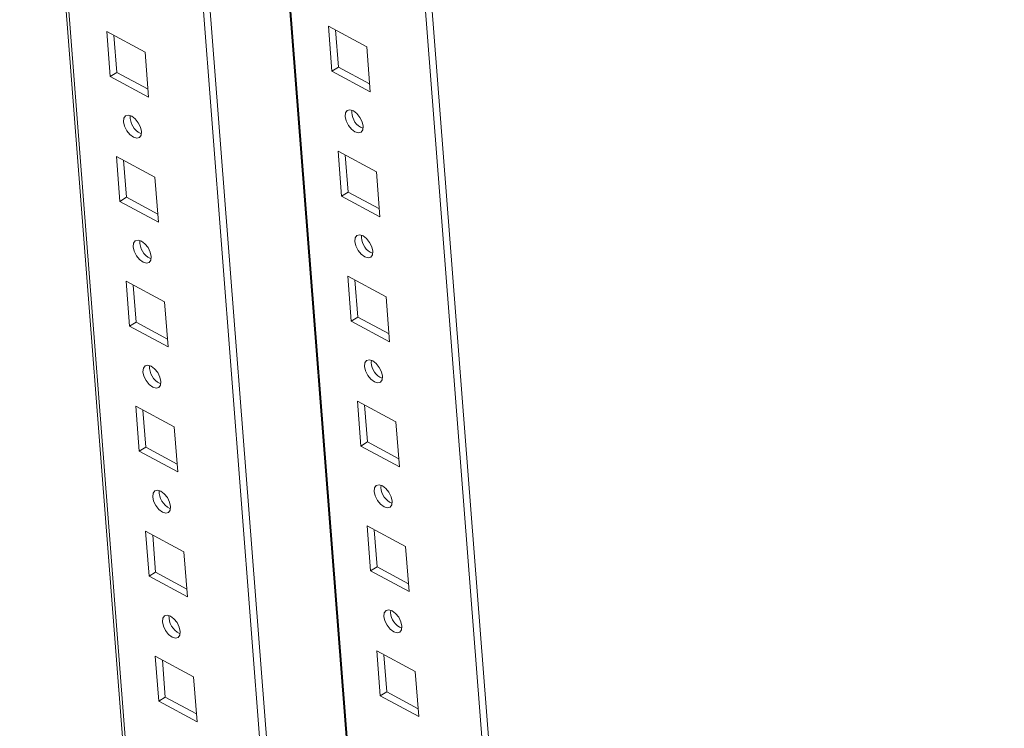
# Model space of a CAD drawing. Units: millimetres. Extents: x -32 to 5617, y -4 to 3898.
# Drawn here: x 4219 to 4380, y 2765 to 2881 of the extents above; entities that cross this region are included whole.
import ezdxf

# ---------------------------------------------------------------- set-up
doc = ezdxf.new("R2010")
doc.units = ezdxf.units.MM

msp = doc.modelspace()

# ---------------------------------------------------------------- linework, layer by layer
at = {"color": 7, "linetype": 'Continuous', "lineweight": 15}
for p, q in [((4241.747, 2987.519), (4361.765, 1440.094)), ((4360.694, 1439.436), (4240.676, 2986.861)), ((4218.765, 2980.624), (4337.304, 1452.267)), ((4395.318, 1460.714), (4278.243, 2970.2)), ((4279.414, 2969.571), (4396.389, 1461.372)), ((4269.768, 2872.668), (4269.198, 2880.018)), ((4269.198, 2880.018), (4275.475, 2876.644)), ((4232.991, 2879.157), (4239.267, 2875.783)), ((4233.561, 2871.807), (4232.991, 2879.157)), ((4234.161, 2878.528), (4234.632, 2872.465)), ((4270.369, 2879.389), (4270.839, 2873.326)), ((4275.475, 2876.644), (4276.045, 2869.294)), ((4239.267, 2875.783), (4239.837, 2868.433)), ((4270.839, 2873.326), (4269.768, 2872.668)), ((4270.839, 2873.326), (4275.945, 2870.581)), ((4233.561, 2871.807), (4234.632, 2872.465)), ((4239.837, 2868.433), (4233.561, 2871.807)), ((4234.632, 2872.465), (4239.737, 2869.72)), ((4276.045, 2869.294), (4269.768, 2872.668)), ((4273.054, 2866.233), (4273.02, 2865.893)), ((4271.352, 2852.252), (4270.782, 2859.602)), ((4270.782, 2859.602), (4277.058, 2856.227)), ((4271.953, 2858.972), (4272.423, 2852.91)), ((4234.574, 2858.741), (4240.85, 2855.366)), ((4235.144, 2851.391), (4234.574, 2858.741)), ((4235.745, 2858.111), (4236.215, 2852.049)), ((4277.058, 2856.227), (4277.628, 2848.877)), ((4240.85, 2855.366), (4241.421, 2848.016)), ((4272.423, 2852.91), (4271.352, 2852.252)), ((4272.423, 2852.91), (4277.528, 2850.165)), ((4235.144, 2851.391), (4236.215, 2852.049)), ((4241.421, 2848.016), (4235.144, 2851.391)), ((4236.215, 2852.049), (4241.321, 2849.304)), ((4277.628, 2848.877), (4271.352, 2852.252)), ((4274.638, 2845.816), (4274.603, 2845.476)), ((4236.158, 2838.324), (4242.434, 2834.949)), ((4236.728, 2830.974), (4236.158, 2838.324)), ((4272.935, 2831.835), (4272.365, 2839.185)), ((4272.365, 2839.185), (4278.642, 2835.81)), ((4273.536, 2838.555), (4274.006, 2832.493)), ((4237.328, 2837.694), (4237.799, 2831.632)), ((4242.434, 2834.949), (4243.004, 2827.599)), ((4278.642, 2835.81), (4279.212, 2828.46)), ((4236.728, 2830.974), (4237.799, 2831.632)), ((4237.799, 2831.632), (4242.904, 2828.887)), ((4274.006, 2832.493), (4272.935, 2831.835)), ((4279.212, 2828.46), (4272.935, 2831.835)), ((4274.006, 2832.493), (4279.112, 2829.748)), ((4243.004, 2827.599), (4236.728, 2830.974)), ((4276.221, 2825.4), (4276.187, 2825.06)), ((4274.519, 2811.418), (4273.949, 2818.768)), ((4273.949, 2818.768), (4280.225, 2815.394)), ((4237.741, 2817.907), (4244.018, 2814.533)), ((4238.311, 2810.557), (4237.741, 2817.907)), ((4238.912, 2817.278), (4239.382, 2811.215)), ((4275.12, 2818.139), (4275.59, 2812.076)), ((4280.225, 2815.394), (4280.795, 2808.044)), ((4244.018, 2814.533), (4244.588, 2807.183)), ((4238.311, 2810.557), (4239.382, 2811.215)), ((4244.588, 2807.183), (4238.311, 2810.557)), ((4239.382, 2811.215), (4244.488, 2808.47)), ((4275.59, 2812.076), (4274.519, 2811.418)), ((4280.795, 2808.044), (4274.519, 2811.418)), ((4275.59, 2812.076), (4280.695, 2809.331)), ((4277.805, 2804.983), (4277.77, 2804.643)), ((4276.102, 2791.001), (4275.532, 2798.351)), ((4275.532, 2798.351), (4281.809, 2794.977)), ((4276.703, 2797.722), (4277.173, 2791.659)), ((4239.325, 2797.49), (4245.601, 2794.116)), ((4239.895, 2790.14), (4239.325, 2797.49)), ((4240.495, 2796.861), (4240.966, 2790.798)), ((4281.809, 2794.977), (4282.379, 2787.627)), ((4245.601, 2794.116), (4246.171, 2786.766)), ((4277.173, 2791.659), (4276.102, 2791.001)), ((4277.173, 2791.659), (4282.279, 2788.914)), ((4239.895, 2790.14), (4240.966, 2790.798)), ((4246.171, 2786.766), (4239.895, 2790.14)), ((4240.966, 2790.798), (4246.071, 2788.053)), ((4282.379, 2787.627), (4276.102, 2791.001)), ((4279.388, 2784.566), (4279.354, 2784.226)), ((4240.908, 2777.074), (4247.185, 2773.699)), ((4241.478, 2769.724), (4240.908, 2777.074)), ((4277.686, 2770.585), (4277.116, 2777.935)), ((4277.116, 2777.935), (4283.392, 2774.56)), ((4278.287, 2777.305), (4278.757, 2771.243)), ((4242.079, 2776.444), (4242.549, 2770.382)), ((4247.185, 2773.699), (4247.755, 2766.349)), ((4283.392, 2774.56), (4283.962, 2767.21)), ((4241.478, 2769.724), (4242.549, 2770.382)), ((4242.549, 2770.382), (4247.655, 2767.637)), ((4278.757, 2771.243), (4277.686, 2770.585)), ((4283.962, 2767.21), (4277.686, 2770.585)), ((4278.757, 2771.243), (4283.862, 2768.498)), ((4247.755, 2766.349), (4241.478, 2769.724))]:
    msp.add_line(p, q, dxfattribs=at)
at = {"color": 8, "linetype": 'Continuous', "lineweight": 15}
for p, q in [((4372.24, 1472.961), (4255.152, 2982.615)), ((4255.299, 2982.535), (4372.374, 1473.049)), ((4337.75, 1451.772), (4219.191, 2980.395))]:
    msp.add_line(p, q, dxfattribs=at)
at = {"color": 7, "linetype": 'Continuous', "lineweight": 15, "flags": 128}
for points in [[(4235.741, 2864.374), (4235.802, 2864.97), (4236.076, 2865.356), (4236.522, 2865.472), (4237.073, 2865.302), (4237.643, 2864.87), (4238.147, 2864.243), (4238.508, 2863.516), (4238.67, 2862.799)], [(4274.878, 2863.66), (4274.817, 2863.064), (4274.543, 2862.678), (4274.097, 2862.562), (4273.546, 2862.733), (4272.976, 2863.165), (4272.472, 2863.792), (4272.111, 2864.519), (4271.949, 2865.235), (4272.009, 2865.831), (4272.284, 2866.217), (4272.73, 2866.334), (4273.28, 2866.163), (4273.851, 2865.731), (4274.355, 2865.104), (4274.715, 2864.377), (4274.878, 2863.66)], [(4238.67, 2862.799), (4238.609, 2862.203), (4238.335, 2861.817), (4237.889, 2861.701), (4237.339, 2861.872), (4236.768, 2862.304), (4236.264, 2862.931), (4235.903, 2863.658), (4235.741, 2864.374)], [(4276.461, 2843.244), (4276.401, 2842.647), (4276.126, 2842.262), (4275.68, 2842.145), (4275.13, 2842.316), (4274.559, 2842.748), (4274.055, 2843.375), (4273.695, 2844.102), (4273.532, 2844.818), (4273.593, 2845.415), (4273.867, 2845.8), (4274.313, 2845.917), (4274.864, 2845.746), (4275.434, 2845.314), (4275.938, 2844.687), (4276.299, 2843.96), (4276.461, 2843.244)], [(4237.325, 2843.957), (4237.385, 2844.554), (4237.659, 2844.939), (4238.106, 2845.056), (4238.656, 2844.885), (4239.227, 2844.453), (4239.731, 2843.826), (4240.091, 2843.099), (4240.254, 2842.383)], [(4240.254, 2842.383), (4240.193, 2841.786), (4239.919, 2841.4), (4239.472, 2841.284), (4238.922, 2841.455), (4238.352, 2841.887), (4237.848, 2842.514), (4237.487, 2843.241), (4237.325, 2843.957)], [(4278.045, 2822.827), (4277.984, 2822.231), (4277.71, 2821.845), (4277.264, 2821.729), (4276.713, 2821.899), (4276.143, 2822.331), (4275.639, 2822.958), (4275.278, 2823.685), (4275.116, 2824.402), (4275.176, 2824.998), (4275.451, 2825.384), (4275.897, 2825.5), (4276.447, 2825.329), (4277.018, 2824.897), (4277.522, 2824.27), (4277.882, 2823.543), (4278.045, 2822.827)], [(4238.908, 2823.541), (4238.969, 2824.137), (4239.243, 2824.523), (4239.689, 2824.639), (4240.24, 2824.468), (4240.81, 2824.036), (4241.314, 2823.409), (4241.675, 2822.682), (4241.837, 2821.966)], [(4241.837, 2821.966), (4241.777, 2821.369), (4241.502, 2820.984), (4241.056, 2820.867), (4240.506, 2821.038), (4239.935, 2821.47), (4239.431, 2822.097), (4239.07, 2822.824), (4238.908, 2823.541)], [(4240.492, 2803.124), (4240.552, 2803.72), (4240.827, 2804.106), (4241.273, 2804.222), (4241.823, 2804.051), (4242.394, 2803.62), (4242.898, 2802.992), (4243.258, 2802.265), (4243.421, 2801.549)], [(4279.628, 2802.41), (4279.568, 2801.814), (4279.293, 2801.428), (4278.847, 2801.312), (4278.297, 2801.483), (4277.726, 2801.914), (4277.222, 2802.542), (4276.862, 2803.269), (4276.699, 2803.985), (4276.76, 2804.581), (4277.034, 2804.967), (4277.481, 2805.083), (4278.031, 2804.913), (4278.601, 2804.481), (4279.105, 2803.853), (4279.466, 2803.126), (4279.628, 2802.41)], [(4243.421, 2801.549), (4243.36, 2800.953), (4243.086, 2800.567), (4242.639, 2800.451), (4242.089, 2800.621), (4241.519, 2801.053), (4241.015, 2801.681), (4240.654, 2802.408), (4240.492, 2803.124)], [(4242.075, 2782.707), (4242.136, 2783.304), (4242.41, 2783.689), (4242.856, 2783.806), (4243.407, 2783.635), (4243.977, 2783.203), (4244.481, 2782.576), (4244.842, 2781.849), (4245.004, 2781.132)], [(4281.212, 2781.993), (4281.151, 2781.397), (4280.877, 2781.011), (4280.431, 2780.895), (4279.88, 2781.066), (4279.31, 2781.498), (4278.806, 2782.125), (4278.445, 2782.852), (4278.283, 2783.568), (4278.343, 2784.165), (4278.618, 2784.55), (4279.064, 2784.667), (4279.614, 2784.496), (4280.185, 2784.064), (4280.689, 2783.437), (4281.049, 2782.71), (4281.212, 2781.993)], [(4245.004, 2781.132), (4244.944, 2780.536), (4244.669, 2780.15), (4244.223, 2780.034), (4243.673, 2780.205), (4243.102, 2780.637), (4242.598, 2781.264), (4242.238, 2781.991), (4242.075, 2782.707)]]:
    msp.add_lwpolyline(points, dxfattribs=at)
at = {"color": 7, "linetype": 'Continuous', "lineweight": 15}
for centre, radius, start, end in [((4239.885, 2865.226), 3.071, 176.93614, 243.84845), ((4275.913, 2866.012), 2.896, 182.34156, 248.29113), ((4241.468, 2844.81), 3.071, 176.93614, 243.84845), ((4277.497, 2845.595), 2.896, 182.34156, 248.29113), ((4279.08, 2825.178), 2.896, 182.34156, 248.29113), ((4243.052, 2824.393), 3.071, 176.93614, 243.84845), ((4244.635, 2803.976), 3.071, 176.93614, 243.84845), ((4280.664, 2804.761), 2.896, 182.34156, 248.29113), ((4246.219, 2783.559), 3.071, 176.93614, 243.84845), ((4282.247, 2784.345), 2.896, 182.34156, 248.29113)]:
    msp.add_arc(centre, radius, start, end, dxfattribs=at)

doc.saveas('drawing.dxf')
